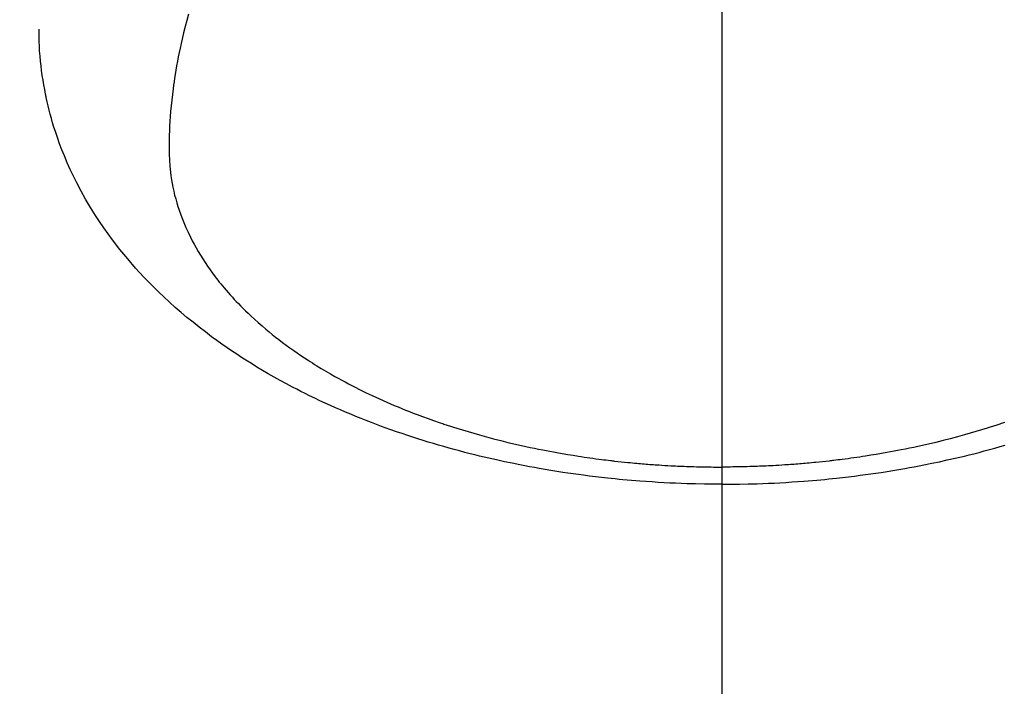
# Model space of a CAD drawing. Extents: x 0 to 26473, y -33066 to -24196.
# Drawn here: x 16991 to 17024, y -26063 to -26041 of the extents above; entities that cross this region are included whole.
import ezdxf

# ---------------------------------------------------------------- set-up
doc = ezdxf.new("R2010")
doc.units = 0
doc.header["$LTSCALE"] = 50
doc.header["$MEASUREMENT"] = 0
doc.linetypes.add('CENTER2', pattern=[1.125, 0.75, -0.125, 0.125, -0.125])
doc.layers.get('0').update_dxf_attribs({"linetype": 'CONTINUOUS'})
doc.layers.add('150-機器', color=8, linetype='CONTINUOUS')
doc.layers.add('160-文字', color=254, linetype='CONTINUOUS')
doc.styles.add('KH001', font='txt')
doc.dimstyles.new('KH1xx030', dxfattribs={"dimscale": 30, "dimtxt": 2, "dimasz": 0.6, "dimexe": 0.3, "dimexo": 1.2, "dimgap": 0.5, "dimtad": 3, "dimdec": 1, "dimdsep": 46, "dimlunit": 6, "dimtxsty": 'KH001', "dimblk": 'DOT', "dimcen": 1, "dimdle": 1, "dimclrd": 256, "dimclre": 256, "dimclrt": 256, "dimadec": 0, "dimazin": 0, "dimtfac": 1, "dimtdec": 1, "dimtix": 1, "dimtmove": 2, "dimatfit": 3, "dimldrblk": 'CLOSEDBLANK', "dimfxl": 1, "dimtolj": 1, "dimtzin": 0, "dimlwd": -1, "dimlwe": -1, "dimarcsym": 0})

# ---------------------------------------------------------------- blocks, each defined once
blk = doc.blocks.new('F402_H')
at = {"layer": '150-機器', "color": 161, "linetype": 'CENTER2'}
blk.add_line((0, 136.026), (0, -355.416), dxfattribs=at)
at = {"layer": '150-機器', "color": 13, "linetype": 'Continuous'}
for points in [[(-17.916, -272.218), (-17.974, -272.426), (-18.029, -272.635), (-18.083, -272.845), (-18.133, -273.056), (-18.167, -273.204), (-18.2, -273.354), (-18.231, -273.503), (-18.261, -273.653), (-18.289, -273.801), (-18.317, -273.95), (-18.343, -274.099), (-18.368, -274.248), (-18.386, -274.367), (-18.404, -274.485), (-18.421, -274.604), (-18.436, -274.723), (-18.46, -274.914), (-18.482, -275.106), (-18.501, -275.298), (-18.518, -275.49), (-18.531, -275.651), (-18.541, -275.812), (-18.55, -275.974), (-18.558, -276.135), (-18.564, -276.281), (-18.568, -276.427), (-18.571, -276.573), (-18.571, -276.719), (-18.568, -276.921), (-18.56, -277.123), (-18.546, -277.325), (-18.525, -277.527), (-18.509, -277.652), (-18.49, -277.777), (-18.468, -277.901), (-18.443, -278.025), (-18.414, -278.159), (-18.382, -278.292), (-18.347, -278.424), (-18.31, -278.556), (-18.272, -278.68), (-18.232, -278.803), (-18.189, -278.926), (-18.144, -279.048), (-18.078, -279.215), (-18.008, -279.38), (-17.933, -279.544), (-17.855, -279.706), (-17.793, -279.827), (-17.729, -279.947), (-17.664, -280.066), (-17.596, -280.184), (-17.519, -280.312), (-17.44, -280.438), (-17.358, -280.564), (-17.275, -280.687), (-17.192, -280.805), (-17.108, -280.921), (-17.022, -281.036), (-16.934, -281.149), (-16.883, -281.215), (-16.83, -281.28), (-16.777, -281.344), (-16.724, -281.408), (-16.655, -281.489), (-16.586, -281.569), (-16.515, -281.649), (-16.444, -281.727), (-16.378, -281.799), (-16.311, -281.87), (-16.243, -281.94), (-16.175, -282.01), (-16.09, -282.096), (-16.003, -282.181), (-15.916, -282.265), (-15.827, -282.349), (-15.703, -282.464), (-15.576, -282.577), (-15.448, -282.689), (-15.319, -282.799), (-15.211, -282.888), (-15.103, -282.975), (-14.993, -283.062), (-14.883, -283.148), (-14.76, -283.241), (-14.635, -283.333), (-14.51, -283.424), (-14.384, -283.514), (-14.264, -283.597), (-14.143, -283.68), (-14.022, -283.761), (-13.899, -283.841), (-13.827, -283.888), (-13.753, -283.934), (-13.68, -283.981), (-13.606, -284.026), (-13.456, -284.118), (-13.304, -284.209), (-13.151, -284.297), (-12.998, -284.384), (-12.885, -284.447), (-12.772, -284.509), (-12.659, -284.57), (-12.545, -284.631), (-12.347, -284.734), (-12.147, -284.834), (-11.946, -284.933), (-11.744, -285.029), (-11.622, -285.085), (-11.5, -285.141), (-11.377, -285.196), (-11.255, -285.25), (-11.13, -285.304), (-11.004, -285.357), (-10.879, -285.41), (-10.753, -285.462), (-10.625, -285.513), (-10.496, -285.564), (-10.367, -285.615), (-10.238, -285.664), (-10.054, -285.733), (-9.87, -285.801), (-9.685, -285.866), (-9.499, -285.93), (-9.459, -285.944), (-9.418, -285.957), (-9.378, -285.971), (-9.338, -285.984), (-9.229, -286.02), (-9.121, -286.055), (-9.012, -286.09), (-8.904, -286.125), (-8.715, -286.183), (-8.526, -286.24), (-8.337, -286.295), (-8.147, -286.349), (-7.908, -286.415), (-7.669, -286.478), (-7.429, -286.539), (-7.188, -286.599), (-7.037, -286.635), (-6.886, -286.67), (-6.735, -286.704), (-6.584, -286.737), (-6.443, -286.767), (-6.301, -286.797), (-6.16, -286.826), (-6.018, -286.854), (-5.899, -286.877), (-5.78, -286.9), (-5.661, -286.922), (-5.542, -286.944), (-5.362, -286.975), (-5.181, -287.006), (-5.001, -287.035), (-4.821, -287.063), (-4.723, -287.078), (-4.626, -287.093), (-4.529, -287.107), (-4.432, -287.121), (-4.334, -287.135), (-4.237, -287.148), (-4.139, -287.161), (-4.042, -287.174), (-3.968, -287.183), (-3.895, -287.192), (-3.821, -287.201), (-3.747, -287.21), (-3.712, -287.214), (-3.676, -287.218), (-3.64, -287.222), (-3.605, -287.226), (-3.493, -287.239), (-3.38, -287.251), (-3.268, -287.262), (-3.156, -287.274), (-3.082, -287.281), (-3.007, -287.288), (-2.933, -287.295), (-2.859, -287.302), (-2.797, -287.307), (-2.735, -287.312), (-2.673, -287.318), (-2.611, -287.323), (-2.549, -287.328), (-2.487, -287.333), (-2.425, -287.338), (-2.363, -287.343), (-2.301, -287.347), (-2.238, -287.351), (-2.176, -287.356), (-2.114, -287.36), (-2.014, -287.366), (-1.914, -287.372), (-1.815, -287.378), (-1.715, -287.383), (-1.64, -287.387), (-1.565, -287.391), (-1.49, -287.394), (-1.415, -287.397), (-1.34, -287.401), (-1.265, -287.404), (-1.189, -287.407), (-1.114, -287.409), (-1.027, -287.412), (-0.939, -287.415), (-0.852, -287.417), (-0.764, -287.419), (-0.702, -287.421), (-0.639, -287.422), (-0.577, -287.423), (-0.514, -287.424), (-0.439, -287.426), (-0.363, -287.427), (-0.288, -287.428), (-0.213, -287.428), (-0.16, -287.429), (-0.106, -287.429), (-0.053, -287.428), (0, -287.428)], [(9.499, -285.93), (9.459, -285.944), (9.418, -285.957), (9.378, -285.971), (9.338, -285.984), (9.229, -286.02), (9.121, -286.055), (9.012, -286.09), (8.904, -286.125), (8.715, -286.183), (8.526, -286.24), (8.337, -286.295), (8.147, -286.349), (7.908, -286.415), (7.669, -286.478), (7.429, -286.539), (7.188, -286.599), (7.037, -286.635), (6.886, -286.67), (6.735, -286.704), (6.584, -286.737), (6.443, -286.767), (6.301, -286.797), (6.16, -286.826), (6.018, -286.854), (5.899, -286.877), (5.78, -286.9), (5.661, -286.922), (5.542, -286.944), (5.362, -286.975), (5.181, -287.006), (5.001, -287.035), (4.821, -287.063), (4.723, -287.078), (4.626, -287.093), (4.529, -287.107), (4.432, -287.121), (4.334, -287.135), (4.237, -287.148), (4.139, -287.161), (4.042, -287.174), (3.968, -287.183), (3.895, -287.192), (3.821, -287.201), (3.747, -287.21), (3.712, -287.214), (3.676, -287.218), (3.64, -287.222), (3.605, -287.226), (3.493, -287.239), (3.38, -287.251), (3.268, -287.262), (3.156, -287.274), (3.082, -287.281), (3.007, -287.288), (2.933, -287.295), (2.859, -287.302), (2.797, -287.307), (2.735, -287.312), (2.673, -287.318), (2.611, -287.323), (2.549, -287.328), (2.487, -287.333), (2.425, -287.338), (2.363, -287.343), (2.301, -287.347), (2.238, -287.351), (2.176, -287.356), (2.114, -287.36), (2.014, -287.366), (1.914, -287.372), (1.815, -287.378), (1.715, -287.383), (1.64, -287.387), (1.565, -287.391), (1.49, -287.394), (1.415, -287.397), (1.34, -287.401), (1.265, -287.404), (1.189, -287.407), (1.114, -287.409), (1.027, -287.412), (0.939, -287.415), (0.852, -287.417), (0.764, -287.419), (0.702, -287.421), (0.639, -287.422), (0.577, -287.423), (0.514, -287.424), (0.439, -287.426), (0.363, -287.427), (0.288, -287.428), (0.213, -287.428), (0.16, -287.429), (0.106, -287.429), (0.053, -287.428), (0, -287.428)], [(0, -288.007), (-0.294, -288.004), (-0.589, -288.001), (-0.883, -287.995), (-1.178, -287.988), (-1.369, -287.981), (-1.561, -287.974), (-1.752, -287.965), (-1.943, -287.955), (-2.146, -287.943), (-2.349, -287.931), (-2.552, -287.917), (-2.754, -287.902), (-2.897, -287.891), (-3.04, -287.879), (-3.182, -287.867), (-3.325, -287.854), (-3.455, -287.842), (-3.586, -287.829), (-3.716, -287.815), (-3.846, -287.801), (-4.047, -287.779), (-4.247, -287.756), (-4.447, -287.731), (-4.647, -287.706), (-4.823, -287.682), (-4.999, -287.658), (-5.174, -287.633), (-5.349, -287.607), (-5.547, -287.576), (-5.745, -287.545), (-5.942, -287.511), (-6.139, -287.477), (-6.301, -287.448), (-6.462, -287.418), (-6.623, -287.388), (-6.784, -287.357), (-7.046, -287.304), (-7.308, -287.249), (-7.569, -287.192), (-7.83, -287.133), (-7.987, -287.096), (-8.144, -287.059), (-8.301, -287.021), (-8.458, -286.982), (-8.636, -286.936), (-8.813, -286.889), (-8.99, -286.842), (-9.167, -286.793), (-9.343, -286.744), (-9.517, -286.693), (-9.692, -286.642), (-9.866, -286.59), (-10.039, -286.537), (-10.211, -286.483), (-10.383, -286.427), (-10.555, -286.371), (-10.746, -286.307), (-10.936, -286.242), (-11.126, -286.175), (-11.316, -286.107), (-11.43, -286.065), (-11.545, -286.022), (-11.659, -285.979), (-11.773, -285.935), (-11.948, -285.867), (-12.122, -285.798), (-12.295, -285.728), (-12.469, -285.657), (-12.639, -285.585), (-12.81, -285.512), (-12.98, -285.438), (-13.149, -285.363), (-13.326, -285.282), (-13.502, -285.2), (-13.677, -285.117), (-13.852, -285.032), (-13.996, -284.961), (-14.139, -284.889), (-14.282, -284.815), (-14.424, -284.741), (-14.63, -284.633), (-14.834, -284.522), (-15.037, -284.409), (-15.239, -284.294), (-15.428, -284.183), (-15.617, -284.07), (-15.803, -283.955), (-15.989, -283.839), (-16.102, -283.767), (-16.215, -283.694), (-16.327, -283.62), (-16.439, -283.546), (-16.617, -283.425), (-16.793, -283.302), (-16.968, -283.177), (-17.141, -283.05), (-17.351, -282.892), (-17.56, -282.732), (-17.765, -282.568), (-17.969, -282.402), (-18.167, -282.235), (-18.363, -282.065), (-18.556, -281.892), (-18.746, -281.716), (-18.917, -281.552), (-19.086, -281.386), (-19.252, -281.217), (-19.415, -281.046), (-19.692, -280.745), (-19.96, -280.436), (-20.22, -280.121), (-20.47, -279.798), (-20.619, -279.596), (-20.764, -279.392), (-20.905, -279.185), (-21.043, -278.975), (-21.21, -278.707), (-21.372, -278.435), (-21.526, -278.159), (-21.673, -277.88), (-21.784, -277.658), (-21.889, -277.433), (-21.991, -277.207), (-22.087, -276.978), (-22.168, -276.775), (-22.246, -276.57), (-22.319, -276.365), (-22.389, -276.157), (-22.435, -276.013), (-22.48, -275.867), (-22.522, -275.721), (-22.562, -275.575), (-22.598, -275.437), (-22.632, -275.298), (-22.664, -275.16), (-22.694, -275.02), (-22.7, -274.993), (-22.706, -274.965), (-22.712, -274.937), (-22.717, -274.91), (-22.748, -274.751), (-22.777, -274.592), (-22.804, -274.433), (-22.829, -274.273), (-22.851, -274.114), (-22.871, -273.954), (-22.889, -273.793), (-22.903, -273.633), (-22.91, -273.538), (-22.916, -273.444), (-22.921, -273.349), (-22.925, -273.254), (-22.928, -273.169), (-22.929, -273.083), (-22.931, -272.998), (-22.931, -272.913), (-22.931, -272.866), (-22.93, -272.818), (-22.929, -272.771), (-22.929, -272.723)], [(0, -288.007), (0.294, -288.004), (0.589, -288.001), (0.883, -287.995), (1.178, -287.988), (1.369, -287.981), (1.561, -287.974), (1.752, -287.965), (1.943, -287.955), (2.146, -287.943), (2.349, -287.931), (2.552, -287.917), (2.754, -287.902), (2.897, -287.891), (3.04, -287.879), (3.182, -287.867), (3.325, -287.854), (3.455, -287.842), (3.586, -287.829), (3.716, -287.815), (3.846, -287.801), (4.047, -287.779), (4.247, -287.756), (4.447, -287.731), (4.647, -287.706), (4.823, -287.682), (4.999, -287.658), (5.174, -287.633), (5.349, -287.607), (5.547, -287.576), (5.745, -287.545), (5.942, -287.511), (6.139, -287.477), (6.301, -287.448), (6.462, -287.418), (6.623, -287.388), (6.784, -287.357), (7.046, -287.304), (7.308, -287.249), (7.569, -287.192), (7.83, -287.133), (7.987, -287.096), (8.144, -287.059), (8.301, -287.021), (8.458, -286.982), (8.636, -286.936), (8.813, -286.889), (8.99, -286.842), (9.167, -286.793), (9.343, -286.744), (9.517, -286.693)]]:
    blk.add_lwpolyline(points, dxfattribs=at)
blk = doc.blocks.new('_ClosedBlank')
at = {"color": 0, "linetype": 'ByBlock', "lineweight": -2}
for p, q in [((-1, 0.1667), (0, 0)), ((-1, 0.1667), (-1, -0.1667)), ((0, 0), (-1, -0.1667))]:
    blk.add_line(p, q, dxfattribs=at)
blk = doc.blocks.new('_Dot')
at = {"color": 0, "linetype": 'ByBlock', "lineweight": -2}
blk.add_line((-0.5, 0), (-1, 0), dxfattribs=at)
at = {"color": 0, "linetype": 'ByBlock', "const_width": 0.5}
blk.add_lwpolyline([(-0.25, 0, 1), (0.25, 0, 1)], format="xyb", close=True, dxfattribs=at)

msp = doc.modelspace()

# ---------------------------------------------------------------- block references
at = {"layer": '150-機器'}
msp.add_blockref('F402_H', (17014.332, -25768.223), dxfattribs=at)

# ---------------------------------------------------------------- leaders
at = {"layer": '160-文字', "annotation_type": 0, "has_hookline": 1, "hookline_direction": 0, "text_width": 963.959}
msp.add_leader([(16894.332, -25761.052), (17973.884, -26798.948), (17991.884, -26798.948)], dimstyle='KH1xx030', override={"dimgap": 0.5, "dimtad": 1}, dxfattribs=at)

doc.saveas('drawing.dxf')
